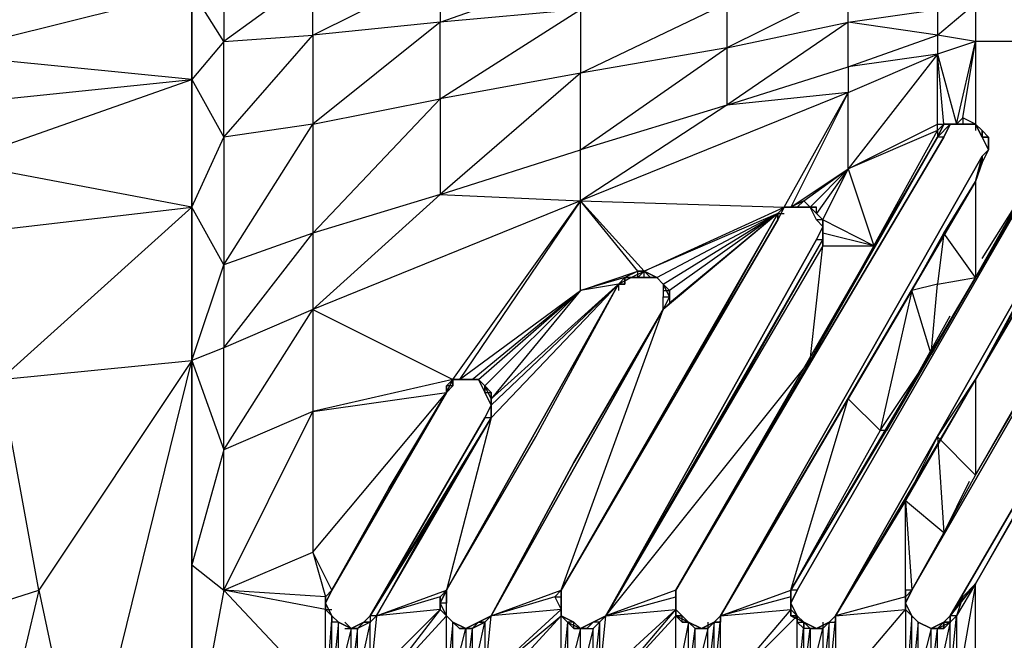
# Model space of a CAD drawing. Extents: x -4317 to 3348, y -3157 to 2844.
# Drawn here: x -1408 to -916, y 189 to 499 of the extents above; entities that cross this region are included whole.
import ezdxf

# ---------------------------------------------------------------- set-up
doc = ezdxf.new("R2010")
doc.units = 0
doc.header["$MEASUREMENT"] = 0

msp = doc.modelspace()

# ---------------------------------------------------------------- linework, layer by layer
at = {"flags": 128}
for points in [[(-1322.05, -73.26), (-1322.05, 328.68), (-1322.05, 405.32), (-1322.05, 469.03), (-1322.05, 513.63), (-1322.05, 520)], [(-1446.47, 456.29), (-1322.05, 469.03), (-1449.66, 481.77), (-1322.05, 513.63), (-1322.05, 469.03)], [(-1306.12, 513.63), (-1306.12, 488.14), (-1322.05, 469.03), (-1322.05, 405.32), (-1306.12, 440.36), (-1306.12, 376.46), (-1306.12, 335.05), (-1261.52, 392.39), (-1261.52, 354.16), (-1197.81, 411.69), (-1127.73, 408.5), (-1261.52, 354.16), (-1191.44, 319.12), (-1261.52, 303.19), (-1194.63, 312.75), (-1191.44, 319.12), (-1127.73, 408.5)], [(-1322.05, 513.63), (-1322.05, 469.03), (-1322.05, 405.32), (-1322.05, 328.68), (-1322.05, 226.55), (-1322.05, 127.8), (-1322.05, 28.86), (-1322.05, -73.26), (-1322.05, -82.82), (-1315.68, -82.82)], [(-1271.08, 513.63), (-1306.12, 488.14), (-1261.52, 491.33), (-1261.52, 513.63)], [(-1197.81, 513.63), (-1197.81, 497.7), (-1261.52, 491.33), (-1216.93, 513.63)], [(-1127.73, 513.63), (-1127.73, 504.07), (-1197.81, 497.7), (-1153.21, 513.63)], [(-996.93, 513.63), (-1054.46, 484.96), (-993.75, 497.7), (-993.75, 513.63)], [(-993.75, 475.4), (-993.75, 497.7), (-1054.46, 456.29)], [(-939.59, 446.73), (-930.04, 488.14), (-949.15, 481.77)], [(-930.04, -124.23), (-114.16, -124.23), (-114.16, 488.14), (-930.04, 488.14)], [(-993.75, 462.66), (-1127.73, 408.5), (-1025.79, 405.32), (-993.75, 462.66), (-949.15, 481.77)], [(-1433.73, 392.39), (-1322.05, 405.32), (-1440.1, 427.62), (-1322.05, 469.03), (-1322.05, 405.32)], [(-1016.05, 408.5), (-1022.42, 405.32), (-993.75, 424.43), (-993.75, 462.66), (-1022.42, 405.32)], [(-1054.46, 456.29), (-1127.73, 408.5), (-1127.73, 433.99)], [(-939.59, 446.73), (-936.41, 449.92), (-936.41, 446.73), (-930.04, 446.73), (-926.85, 443.54), (-926.85, 440.36), (-923.67, 440.36), (-923.67, 433.99), (-926.85, 430.8), (-1057.65, 201.07)], [(-952.34, 331.86), (-930.04, 370.09), (-888.63, 443.54), (-885.44, 446.73), (-879.07, 449.92), (-872.7, 446.73), (-866.33, 443.54), (-866.33, 433.99), (-866.33, 427.62)], [(-930.04, 446.73), (-936.41, 449.92)], [(-930.04, 271.34), (-831.29, 443.54), (-828.1, 446.73), (-821.73, 449.92), (-815.36, 446.73)], [(-1079.95, 213.81), (-949.15, 440.36), (-1012.86, 328.68), (-1079.95, 213.81), (-949.15, 440.36), (-945.97, 446.73), (-942.78, 446.73), (-936.41, 446.73), (-939.59, 446.73), (-942.78, 446.73), (-949.15, 440.36), (-945.97, 446.73)], [(-869.51, 440.36), (-872.7, 446.73), (-879.07, 446.73), (-885.44, 446.73), (-888.63, 440.36), (-1019.23, 213.81), (-888.63, 440.36), (-1022.42, 213.81), (-974.64, 293.64), (-942.78, 350.98)], [(-949.15, 443.54), (-949.15, 440.36), (-981.01, 386.02)], [(-949.15, 443.54), (-949.15, 440.36)], [(-942.78, 446.73), (-936.41, 446.73)], [(-923.67, 437.17), (-923.67, 440.36), (-923.67, 433.99), (-926.85, 440.36), (-930.04, 446.73), (-936.41, 446.73), (-939.59, 446.73)], [(-930.04, 446.73), (-936.41, 446.73), (-930.04, 446.73), (-926.85, 440.36)], [(-933.22, 446.73), (-930.04, 446.73)], [(-923.67, 433.99), (-926.85, 440.36), (-930.04, 446.73), (-926.85, 440.36), (-930.04, 446.73)], [(-930.04, 446.73), (-930.04, 443.54)], [(-930.04, 446.73), (-926.85, 443.54)], [(-808.99, 427.62), (-930.04, 217), (-808.99, 427.62), (-808.99, 433.99), (-808.99, 440.36), (-808.99, 433.99), (-808.99, 440.36), (-815.36, 446.73), (-821.73, 446.73), (-828.1, 446.73)], [(-808.99, 443.54), (-808.99, 433.99), (-808.99, 427.62), (-930.04, 217)], [(-930.04, 271.34), (-831.29, 440.36), (-831.29, 443.54)], [(-945.97, 440.36), (-1079.95, 213.81)], [(-866.33, 433.99), (-869.51, 440.36), (-866.33, 433.99), (-869.51, 430.8), (-930.04, 319.12), (-1000.12, 201.07)], [(-926.85, 379.65), (-888.63, 440.36), (-930.04, 370.09), (-974.64, 293.64), (-977.82, 293.64)], [(-965.08, 204.25), (-965.08, 207.44), (-965.08, 210.62), (-965.08, 207.44), (-961.89, 213.81), (-965.08, 210.62), (-965.08, 207.44), (-961.89, 213.81), (-831.29, 440.36)], [(-965.08, 210.62), (-961.89, 213.81), (-831.29, 440.36), (-907.74, 309.56)], [(-923.67, 440.36), (-926.85, 440.36)], [(-1073.58, 197.88), (-1067.2, 194.7), (-1073.58, 197.88), (-1079.95, 201.07), (-1076.76, 201.07), (-1073.58, 197.88), (-1070.39, 194.7), (-1064.02, 194.7), (-1067.2, 194.7), (-1070.39, 194.7), (-1073.58, 197.88), (-1067.2, 194.7), (-1060.83, 197.88), (-1057.65, 201.07), (-926.85, 430.8), (-923.67, 433.99), (-926.85, 427.62)], [(-1057.65, 162.84), (-1060.83, 169.21), (-1064.02, 169.21), (-1064.02, 194.7), (-1067.2, 194.7), (-1060.83, 197.88), (-1057.65, 201.07), (-1060.83, 197.88), (-1057.65, 201.07), (-930.04, 418.06), (-926.85, 430.8)], [(-808.99, 430.8), (-930.04, 217), (-942.78, 201.07), (-930.04, 217), (-936.41, 210.62)], [(-926.85, 430.8), (-926.85, 427.62)], [(-1006.49, 395.57), (-1006.49, 398.95), (-1006.49, 395.57), (-1006.49, 389.2), (-1006.49, 395.57), (-1006.49, 389.2), (-1114.99, 201.07), (-1006.49, 389.2), (-1114.99, 201.07), (-1006.49, 389.2), (-1006.49, 392.39), (-1006.49, 398.95), (-1012.86, 405.32), (-1019.23, 405.32), (-1012.86, 405.32), (-1016.05, 408.5), (-993.75, 424.43), (-1012.86, 405.32), (-1009.68, 402.13)], [(-1064.02, 197.88), (-1064.02, 194.7), (-1060.83, 197.88), (-1057.65, 197.88), (-1057.65, 201.07), (-930.04, 418.06), (-926.85, 427.62)], [(-981.01, 386.02), (-1006.49, 398.95), (-993.75, 424.43), (-1009.68, 402.13), (-1006.49, 398.95), (-1012.86, 405.32), (-1006.49, 398.95), (-1009.68, 398.95), (-1012.86, 405.32)], [(-930.04, 319.12), (-866.33, 427.62)], [(-930.04, 319.12), (-869.51, 427.62), (-866.33, 427.62)], [(-961.89, 363.72), (-930.04, 418.06), (-993.75, 309.56), (-930.04, 418.06), (-1057.65, 201.07), (-993.75, 309.56), (-930.04, 418.06), (-945.97, 392.39)], [(-1322.05, 328.68), (-1322.05, 405.32), (-1417.8, 319.12)], [(-1095.87, 373.28), (-1025.79, 405.32)], [(-1019.23, 405.32), (-1025.79, 405.32), (-1028.98, 398.95)], [(-1019.23, 405.32), (-1016.05, 408.5), (-1012.86, 405.32)], [(-1016.05, 405.32), (-1012.86, 405.32)], [(-1006.49, 386.02), (-1006.49, 389.2), (-1006.49, 392.39), (-1006.49, 389.2), (-1006.49, 395.57), (-1006.49, 398.95), (-1009.68, 402.13), (-1009.68, 405.32), (-1012.86, 405.32)], [(-1012.86, 405.32), (-1009.68, 405.32)], [(-1028.98, 402.13), (-1086.32, 354.16), (-1172.33, 201.07)], [(-1028.98, 402.13), (-1137.29, 213.81), (-1086.32, 354.16), (-1172.33, 201.07)], [(-1028.98, 402.13), (-1028.98, 398.95), (-1137.29, 213.81), (-1083.13, 306.38), (-1028.98, 402.13), (-1025.79, 402.13)], [(-1137.29, 201.07), (-1137.29, 207.44), (-1137.29, 213.81), (-1028.98, 398.95)], [(-1028.98, 402.13), (-1095.87, 373.28), (-1089.5, 370.09), (-1086.32, 366.9), (-1089.5, 370.09)], [(-1086.32, 354.16), (-1083.13, 360.53), (-1086.32, 366.9), (-1089.5, 370.09), (-1028.98, 402.13)], [(-1028.98, 402.13), (-1083.13, 357.35)], [(-1006.49, 398.95), (-1006.49, 395.57), (-1006.49, 392.39), (-1006.49, 389.2), (-1006.49, 386.02)], [(-1006.49, 395.57), (-1009.68, 389.2), (-1006.49, 389.2), (-1114.99, 201.07)], [(-1006.49, 395.57), (-1006.49, 389.2)], [(-981.01, 386.02), (-1012.86, 328.68), (-1006.49, 386.02), (-1114.99, 201.07)], [(-1105.43, 370.09), (-1108.62, 366.9), (-1172.33, 306.38)], [(-1108.62, 366.9), (-1105.43, 366.9), (-1105.43, 370.09), (-1102.25, 370.09), (-1099.06, 370.09), (-1099.06, 373.28), (-1095.87, 373.28)], [(-1095.87, 373.28), (-1089.5, 370.09), (-1095.87, 373.28), (-1099.06, 370.09), (-1102.25, 370.09), (-1108.62, 366.9), (-1105.43, 370.09)], [(-1102.25, 370.09), (-1108.62, 366.9)], [(-1102.25, 370.09), (-1105.43, 370.09), (-1108.62, 366.9), (-1108.62, 363.72)], [(-1102.25, 370.09), (-1095.87, 373.28)], [(-1099.06, 370.09), (-1099.06, 373.28)], [(-1095.87, 370.09), (-1095.87, 373.28)], [(-1095.87, 370.09), (-1095.87, 373.28)], [(-1089.5, 370.09), (-1095.87, 370.09)], [(-1083.13, 360.53), (-1083.13, 363.72), (-1086.32, 366.9), (-1089.5, 370.09), (-1086.32, 366.9), (-1083.13, 360.53), (-1083.13, 357.35), (-1086.32, 354.16)], [(-1108.62, 366.9), (-1194.63, 213.81), (-1197.81, 210.62), (-1197.81, 207.44), (-1197.81, 204.25), (-1229.67, 201.07), (-1232.85, 169.21), (-1197.81, 204.25), (-1229.67, 162.84), (-1232.85, 169.21), (-1232.85, 197.88), (-1239.22, 169.21), (-1232.85, 169.21)], [(-1105.43, 366.9), (-1108.62, 366.9)], [(-1086.32, 354.16), (-1086.32, 360.53), (-1083.13, 360.53), (-1086.32, 366.9), (-1086.32, 360.53)], [(-1181.88, 319.12), (-1185.07, 319.12), (-1178.7, 319.12), (-1181.88, 319.12), (-1178.7, 319.12), (-1175.51, 315.94), (-1178.7, 319.12), (-1127.73, 363.72)], [(-1086.32, 363.72), (-1083.13, 363.72), (-1083.13, 360.53), (-1083.13, 363.72), (-1083.13, 357.35), (-1086.32, 354.16)], [(-1086.32, 354.16), (-1083.13, 360.53)], [(-961.89, 363.72), (-993.75, 309.56), (-977.82, 293.64), (-1022.42, 213.81), (-993.75, 309.56), (-1057.65, 201.07), (-1022.42, 213.81), (-1022.42, 210.62), (-1057.65, 201.07), (-1022.42, 204.25), (-1022.42, 210.62)], [(-1261.52, 354.16), (-1306.12, 335.05), (-1322.05, 328.68)], [(-1105.43, -82.82), (-1108.62, -82.82), (-1105.43, -79.64), (-1108.62, -82.82), (-1105.43, -82.82), (-1108.62, -82.82), (-1111.8, -82.82), (-1118.17, -79.64), (-1121.36, -76.45), (-1251.97, 150.1), (-1255.15, 156.47), (-1255.15, 159.66), (-1255.15, 204.25), (-1306.12, 213.81), (-1261.52, 303.19), (-1306.12, 284.08), (-1261.52, 354.16), (-1261.52, 303.19), (-1261.52, 232.92), (-1255.15, 210.62), (-1251.97, 213.81)], [(-1172.33, 201.07), (-1086.32, 354.16)], [(-1172.33, 201.07), (-1086.32, 354.16)], [(-1306.12, 284.08), (-1306.12, 335.05)], [(-1398.5, 213.81), (-1417.8, 319.12), (-1322.05, 328.68), (-1398.5, 213.81), (-1376.2, 108.69), (-1322.05, 328.68), (-1322.05, -73.26)], [(-1251.97, 213.81), (-1223.3, 264.97), (-1194.63, 312.75), (-1191.44, 315.94), (-1194.63, 315.94), (-1194.63, 312.75), (-1194.63, 315.94), (-1191.44, 319.12)], [(-1251.97, 213.81), (-1194.63, 312.75), (-1194.63, 315.94)], [(-1232.85, 201.07), (-1172.33, 300.01), (-1172.33, 306.38), (-1172.33, 312.75), (-1172.33, 309.56), (-1175.51, 315.94), (-1178.7, 319.12), (-1175.51, 315.94)], [(-1191.44, 315.94), (-1194.63, 312.75), (-1191.44, 319.12), (-1188.26, 319.12), (-1185.07, 319.12), (-1191.44, 319.12), (-1191.44, 315.94), (-1194.63, 312.75)], [(-1185.07, 319.12), (-1191.44, 319.12), (-1185.07, 319.12), (-1191.44, 319.12), (-1185.07, 319.12), (-1191.44, 319.12)], [(-1188.26, 319.12), (-1191.44, 319.12), (-1191.44, 315.94), (-1191.44, 319.12)], [(-949.15, 290.45), (-930.04, 319.12), (-965.08, 258.6), (-1000.12, 201.07)], [(-1175.51, 300.01), (-1172.33, 306.38), (-1175.51, 312.75)], [(-1201, 252.22), (-1172.33, 300.01), (-1172.33, 306.38), (-1172.33, 300.01)], [(-1229.67, 201.07), (-1172.33, 300.01), (-1201, 252.22), (-1232.85, 201.07), (-1232.85, 197.88), (-1236.04, 197.88), (-1232.85, 197.88), (-1239.22, 194.7)], [(-1060.83, 293.64), (-1114.99, 201.07), (-1118.17, 197.88), (-1121.36, 194.7)], [(-961.89, 213.81), (-965.08, 210.62), (-965.08, 258.6), (-949.15, 290.45), (-945.97, 242.48), (-930.04, 271.34)], [(-1306.12, 213.81), (-1306.12, 284.08)], [(-933.22, 268.15), (-945.97, 242.48), (-961.89, 213.81), (-945.97, 242.48)], [(-1251.97, 201.07), (-1255.15, 204.25), (-1255.15, 210.62), (-1306.12, 213.81), (-1261.52, 232.92)], [(-930.04, 217), (-939.59, 201.07), (-939.59, 162.84), (-942.78, 169.21), (-939.59, 201.07), (-942.78, 197.88)], [(-1261.52, 67.09), (-1251.97, 150.1), (-1306.12, 57.53), (-1255.15, 57.53), (-1261.52, 67.09), (-1306.12, 57.53), (-1255.15, 156.47), (-1322.05, 127.8), (-1255.15, 159.66), (-1306.12, 213.81)], [(-1255.15, 207.44), (-1251.97, 213.81)], [(-1255.15, 210.62), (-1251.97, 213.81)], [(-1251.97, 197.88), (-1251.97, 201.07), (-1255.15, 204.25), (-1255.15, 210.62), (-1251.97, 213.81)], [(-1185.07, 194.7), (-1185.07, 169.21), (-1191.44, 169.21), (-1185.07, 194.7), (-1191.44, 197.88), (-1194.63, 201.07), (-1197.81, 204.25), (-1197.81, 210.62), (-1194.63, 213.81), (-1194.63, 207.44), (-1197.81, 207.44), (-1194.63, 213.81), (-1197.81, 207.44), (-1194.63, 201.07)], [(-1137.29, 204.25), (-1137.29, 207.44), (-1137.29, 210.62), (-1137.29, 207.44), (-1137.29, 213.81), (-1137.29, 210.62), (-1137.29, 213.81), (-1137.29, 207.44), (-1137.29, 201.07), (-1130.92, 197.88)], [(-1137.29, 204.25), (-1137.29, 210.62), (-1137.29, 213.81), (-1137.29, 210.62)], [(-1114.99, 201.07), (-1079.95, 210.62), (-1079.95, 213.81), (-1079.95, 207.44), (-1079.95, 201.07), (-1079.95, 207.44), (-1079.95, 204.25), (-1079.95, 207.44), (-1079.95, 210.62), (-1079.95, 213.81), (-1079.95, 210.62), (-1079.95, 207.44), (-1079.95, 204.25), (-1079.95, 201.07), (-1079.95, 204.25), (-1076.76, 201.07), (-1079.95, 201.07), (-1073.58, 197.88)], [(-1079.95, 207.44), (-1079.95, 213.81), (-1079.95, 207.44), (-1079.95, 201.07)], [(-1073.58, 197.88), (-1076.76, 201.07), (-1079.95, 201.07), (-1079.95, 204.25), (-1079.95, 201.07), (-1079.95, 207.44), (-1079.95, 213.81)], [(-1079.95, 213.81), (-1079.95, 210.62)], [(-1019.23, 213.81), (-1022.42, 207.44), (-1019.23, 201.07), (-1016.05, 197.88), (-1009.68, 194.7), (-1003.31, 197.88), (-1000.12, 201.07)], [(-965.08, 213.81), (-965.08, 210.62), (-965.08, 204.25), (-961.89, 201.07), (-965.08, 204.25), (-961.89, 201.07)], [(-1251.97, 201.07), (-1255.15, 207.44), (-1255.15, 210.62), (-1255.15, 207.44), (-1255.15, 204.25), (-1251.97, 204.25)], [(-1255.15, 207.44), (-1251.97, 201.07)], [(-1194.63, 201.07), (-1197.81, 204.25), (-1194.63, 201.07), (-1197.81, 207.44), (-1197.81, 204.25)], [(-1140.47, 210.62), (-1137.29, 204.25), (-1172.33, 201.07)], [(-1130.92, 197.88), (-1137.29, 201.07), (-1137.29, 207.44), (-1137.29, 201.07), (-1172.33, 162.84), (-1127.73, 102.32), (-1041.72, -63.71)], [(-1137.29, 207.44), (-1137.29, 201.07), (-1137.29, 204.25), (-1137.29, 201.07), (-1130.92, 197.88), (-1127.73, 194.7), (-1121.36, 197.88), (-1114.99, 201.07), (-1118.17, 197.88), (-1114.99, 201.07), (-1121.36, 197.88)], [(-1114.99, 201.07), (-1118.17, 197.88), (-1118.17, 169.21), (-1114.99, 162.84), (-1079.95, 204.25), (-1118.17, 169.21), (-1114.99, 201.07), (-1079.95, 204.25), (-1079.95, 207.44), (-1079.95, 210.62)], [(-1079.95, 210.62), (-1079.95, 204.25), (-1079.95, 201.07), (-1073.58, 197.88), (-1079.95, 166.03), (-1073.58, 169.21), (-1073.58, 197.88), (-1067.2, 194.7)], [(-1022.42, 207.44), (-1022.42, 210.62), (-1022.42, 207.44), (-1022.42, 204.25), (-1022.42, 207.44), (-1022.42, 210.62), (-1022.42, 207.44), (-1022.42, 210.62)], [(-1022.42, 201.07), (-1022.42, 207.44)], [(-965.08, 204.25), (-965.08, 210.62), (-1000.12, 201.07), (-965.08, 204.25), (-961.89, 201.07), (-965.08, 159.66), (-961.89, 166.03), (-961.89, 162.84)], [(-945.97, 197.88), (-942.78, 197.88), (-942.78, 201.07), (-936.41, 210.62), (-939.59, 201.07)], [(-1251.97, 201.07), (-1255.15, 204.25), (-1251.97, 201.07), (-1248.78, 197.88)], [(-1178.7, 197.88), (-1185.07, 194.7), (-1181.88, 194.7), (-1181.88, 169.21), (-1175.51, 197.88), (-1175.51, 169.21), (-1172.33, 162.84), (-1175.51, 169.21), (-1137.29, 201.07), (-1137.29, 204.25), (-1175.51, 169.21), (-1172.33, 201.07)], [(-961.89, 201.07), (-965.08, 204.25), (-961.89, 201.07), (-958.71, 197.88)], [(-1248.78, 197.88), (-1251.97, 201.07)], [(-1242.41, 194.7), (-1248.78, 197.88), (-1251.97, 201.07)], [(-1251.97, 201.07), (-1248.78, 197.88), (-1242.41, 194.7)], [(-1248.78, 197.88), (-1242.41, 194.7)], [(-1242.41, 194.7), (-1248.78, 197.88)], [(-1245.6, 197.88), (-1242.41, 194.7)], [(-1242.41, 194.7), (-1239.22, 194.7), (-1242.41, 194.7), (-1236.04, 197.88)], [(-1242.41, 194.7), (-1236.04, 197.88)], [(-1236.04, 197.88), (-1232.85, 201.07), (-1236.04, 197.88), (-1232.85, 201.07)], [(-1191.44, 169.21), (-1191.44, 197.88), (-1194.63, 166.03), (-1194.63, 201.07), (-1229.67, 162.84), (-1194.63, 166.03), (-1197.81, 159.66), (-1229.67, 162.84), (-1197.81, 156.47), (-1197.81, 159.66)], [(-1191.44, 197.88), (-1194.63, 201.07)], [(-1194.63, 201.07), (-1191.44, 197.88)], [(-1191.44, 197.88), (-1194.63, 201.07)], [(-1194.63, 201.07), (-1191.44, 197.88)], [(-1191.44, 197.88), (-1194.63, 201.07)], [(-1191.44, 197.88), (-1185.07, 194.7), (-1178.7, 197.88), (-1172.33, 201.07)], [(-1191.44, 197.88), (-1185.07, 194.7)], [(-1172.33, 201.07), (-1175.51, 197.88), (-1181.88, 194.7), (-1185.07, 169.21), (-1181.88, 169.21)], [(-1178.7, 197.88), (-1172.33, 201.07), (-1175.51, 197.88), (-1172.33, 201.07)], [(-1137.29, 166.03), (-1137.29, 201.07), (-1134.1, 197.88), (-1127.73, 194.7), (-1134.1, 169.21), (-1127.73, 169.21), (-1127.73, 194.7), (-1121.36, 194.7), (-1118.17, 197.88), (-1121.36, 169.21), (-1118.17, 169.21)], [(-1130.92, 194.7), (-1130.92, 197.88), (-1137.29, 201.07), (-1130.92, 197.88), (-1134.1, 197.88), (-1134.1, 169.21)], [(-1134.1, 197.88), (-1137.29, 166.03), (-1134.1, 169.21), (-1134.1, 166.03)], [(-1130.92, 197.88), (-1127.73, 194.7), (-1124.54, 194.7), (-1121.36, 194.7), (-1118.17, 197.88), (-1114.99, 201.07), (-1118.17, 197.88), (-1121.36, 197.88)], [(-1130.92, 197.88), (-1127.73, 194.7)], [(-1121.36, 197.88), (-1127.73, 194.7), (-1124.54, 194.7), (-1127.73, 194.7), (-1130.92, 197.88)], [(-1121.36, 197.88), (-1114.99, 201.07), (-1121.36, 197.88), (-1114.99, 201.07)], [(-1079.95, 166.03), (-1079.95, 201.07), (-1114.99, 162.84), (-1079.95, 166.03), (-1079.95, 159.66), (-1114.99, 162.84), (-1079.95, 156.47), (-1079.95, 159.66), (-1079.95, 162.84), (-1073.58, 169.21)], [(-1073.58, 197.88), (-1079.95, 201.07)], [(-1073.58, 197.88), (-1076.76, 197.88), (-1076.76, 201.07)], [(-1064.02, 194.7), (-1060.83, 197.88), (-1064.02, 169.21), (-1060.83, 169.21), (-1060.83, 197.88), (-1057.65, 201.07), (-1060.83, 169.21), (-1057.65, 162.84)], [(-1064.02, 197.88), (-1064.02, 194.7), (-1060.83, 197.88)], [(-1057.65, 162.84), (-1057.65, 201.07)], [(-1009.68, 194.7), (-1006.49, 194.7), (-1006.49, 169.21), (-1012.86, 169.21), (-1006.49, 194.7), (-1012.86, 194.7), (-1012.86, 169.21), (-1016.05, 169.21), (-1012.86, 194.7), (-1016.05, 197.88), (-1019.23, 201.07)], [(-1019.23, 166.03), (-1019.23, 201.07)], [(-1016.05, 197.88), (-1012.86, 194.7)], [(-1009.68, 194.7), (-1016.05, 197.88)], [(-1016.05, 197.88), (-1012.86, 194.7), (-1009.68, 194.7)], [(-1016.05, 197.88), (-1009.68, 194.7)], [(-1000.12, 201.07), (-1003.31, 197.88), (-1006.49, 194.7), (-1009.68, 194.7)], [(-1006.49, 197.88), (-1006.49, 194.7), (-1003.31, 197.88), (-1006.49, 169.21), (-1003.31, 169.21), (-1003.31, 197.88), (-1000.12, 201.07), (-1003.31, 169.21), (-1000.12, 162.84), (-1003.31, 169.21), (-1000.12, 162.84), (-869.51, -63.71)], [(-1000.12, 197.88), (-1000.12, 201.07)], [(-1000.12, 201.07), (-1000.12, 162.84), (-965.08, 156.47), (-965.08, 105.5), (-930.04, 47.97), (-866.33, -63.71), (-869.51, -63.71), (-866.33, -70.08), (-869.51, -76.45), (-866.33, -70.08), (-869.51, -76.45), (-872.7, -79.64)], [(-952.34, 194.7), (-958.71, 197.88), (-961.89, 201.07)], [(-961.89, 201.07), (-958.71, 197.88)], [(-808.99, -63.71), (-942.78, 162.84), (-945.97, 169.21), (-952.34, 169.21), (-958.71, 169.21), (-958.71, 197.88), (-961.89, 166.03), (-961.89, 201.07), (-958.71, 197.88)], [(-952.34, 194.7), (-958.71, 197.88), (-952.34, 194.7), (-945.97, 197.88), (-952.34, 194.7), (-945.97, 197.88), (-942.78, 201.07)], [(-952.34, 194.7), (-958.71, 197.88)], [(-958.71, 197.88), (-952.34, 194.7)], [(-952.34, 169.21), (-949.15, 169.21), (-952.34, 169.21), (-949.15, 194.7), (-952.34, 194.7), (-958.71, 197.88)], [(-952.34, 194.7), (-945.97, 197.88)], [(-949.15, 194.7), (-945.97, 194.7), (-949.15, 194.7), (-945.97, 194.7), (-942.78, 197.88), (-945.97, 197.88)], [(-942.78, 169.21), (-942.78, 197.88)], [(-1245.6, 194.7), (-1242.41, 194.7)], [(-1073.58, 169.21), (-1070.39, 169.21), (-1073.58, 169.21), (-1070.39, 194.7)], [(-1009.68, 194.7), (-1012.86, 194.7), (-1009.68, 194.7), (-1012.86, 194.7)]]:
    msp.add_lwpolyline(points, dxfattribs=at)
for points in [[(-1306.12, 440.36), (-1306.12, 488.14), (-1322.05, 513.63), (-1322.05, 469.03)], [(-1054.46, 484.96), (-1054.46, 456.29), (-1127.73, 433.99), (-1054.46, 484.96), (-1127.73, 472.21), (-1054.46, 507.26)], [(-930.04, 507.26), (-930.04, 488.14), (-949.15, 491.33)], [(-1127.73, 472.21), (-1197.81, 411.69), (-1127.73, 433.99), (-1127.73, 472.21), (-1197.81, 459.47), (-1127.73, 504.07)], [(-993.75, 497.7), (-949.15, 504.07), (-949.15, 491.33), (-949.15, 481.77), (-993.75, 475.4), (-949.15, 491.33)], [(-1197.81, 497.7), (-1261.52, 446.73), (-1197.81, 459.47), (-1197.81, 411.69), (-1261.52, 392.39), (-1197.81, 459.47)], [(-1306.12, 440.36), (-1261.52, 491.33), (-1261.52, 446.73)], [(-930.04, 446.73), (-936.41, 449.92), (-930.04, 488.14)], [(-949.15, 481.77), (-993.75, 424.43), (-949.15, 446.73)], [(-949.15, 481.77), (-939.59, 446.73), (-945.97, 446.73)], [(-1054.46, 456.29), (-993.75, 475.4), (-993.75, 462.66)], [(-1306.12, 376.46), (-1261.52, 446.73), (-1261.52, 392.39)], [(-993.75, 424.43), (-981.01, 386.02), (-949.15, 443.54)], [(-945.97, 446.73), (-949.15, 443.54), (-949.15, 446.73)], [(-942.78, 446.73), (-945.97, 440.36), (-949.15, 440.36), (-942.78, 446.73), (-949.15, 440.36), (-942.78, 446.73), (-945.97, 440.36)], [(-945.97, 446.73), (-949.15, 440.36)], [(-945.97, 446.73), (-942.78, 446.73), (-939.59, 446.73)], [(-945.97, 446.73), (-942.78, 446.73)], [(-942.78, 446.73), (-936.41, 446.73), (-942.78, 446.73), (-936.41, 446.73), (-942.78, 446.73)], [(-936.41, 446.73), (-930.04, 446.73)], [(-936.41, 446.73), (-930.04, 446.73), (-936.41, 446.73)], [(-930.04, 446.73), (-936.41, 446.73), (-930.04, 446.73)], [(-926.85, 443.54), (-930.04, 446.73), (-926.85, 440.36)], [(-926.85, 443.54), (-930.04, 446.73)], [(-926.85, 443.54), (-923.67, 440.36), (-926.85, 440.36)], [(-945.97, 440.36), (-1079.95, 213.81)], [(-1022.42, 213.81), (-888.63, 440.36), (-1019.23, 213.81), (-888.63, 440.36)], [(-961.89, 213.81), (-831.29, 440.36)], [(-926.85, 440.36), (-923.67, 433.99), (-926.85, 430.8), (-923.67, 433.99)], [(-926.85, 430.8), (-923.67, 433.99), (-926.85, 440.36), (-923.67, 433.99)], [(-923.67, 433.99), (-923.67, 440.36), (-923.67, 433.99)], [(-926.85, 427.62), (-923.67, 433.99)], [(-1057.65, 201.07), (-926.85, 430.8), (-1057.65, 201.07), (-926.85, 430.8), (-1057.65, 201.07), (-926.85, 430.8)], [(-1000.12, 201.07), (-869.51, 430.8)], [(-869.51, 430.8), (-1000.12, 201.07), (-869.51, 430.8)], [(-869.51, 430.8), (-930.04, 319.12), (-1000.12, 201.07), (-869.51, 430.8)], [(-942.78, 201.07), (-808.99, 430.8), (-930.04, 217), (-942.78, 201.07), (-945.97, 197.88)], [(-942.78, 201.07), (-808.99, 430.8), (-942.78, 201.07)], [(-942.78, 201.07), (-808.99, 430.8), (-942.78, 201.07)], [(-808.99, 430.8), (-942.78, 201.07), (-808.99, 430.8)], [(-930.04, 418.06), (-926.85, 427.62), (-926.85, 430.8), (-930.04, 418.06), (-926.85, 427.62)], [(-869.51, 427.62), (-869.51, 430.8), (-930.04, 319.12)], [(-808.99, 430.8), (-930.04, 217), (-808.99, 427.62)], [(-930.04, 319.12), (-866.33, 427.62)], [(-930.04, 418.06), (-930.04, 370.09), (-945.97, 392.39)], [(-1322.05, 328.68), (-1306.12, 376.46), (-1322.05, 405.32)], [(-1127.73, 408.5), (-1188.26, 319.12), (-1127.73, 363.72)], [(-1095.87, 373.28), (-1099.06, 373.28), (-1127.73, 408.5)], [(-1028.98, 402.13), (-1025.79, 405.32), (-1022.42, 405.32), (-1025.79, 405.32)], [(-1025.79, 405.32), (-1028.98, 398.95), (-1025.79, 405.32), (-1028.98, 398.95), (-1025.79, 405.32)], [(-1028.98, 398.95), (-1025.79, 405.32)], [(-1028.98, 402.13), (-1025.79, 405.32), (-1028.98, 402.13)], [(-1022.42, 405.32), (-1019.23, 405.32), (-1025.79, 405.32), (-1028.98, 398.95), (-1025.79, 405.32)], [(-1025.79, 405.32), (-1019.23, 405.32), (-1025.79, 405.32), (-1019.23, 405.32), (-1025.79, 405.32), (-1019.23, 405.32), (-1025.79, 405.32)], [(-1019.23, 405.32), (-1022.42, 405.32), (-1019.23, 405.32), (-1022.42, 405.32)], [(-1019.23, 405.32), (-1012.86, 405.32)], [(-1019.23, 405.32), (-1016.05, 405.32)], [(-1016.05, 405.32), (-1012.86, 405.32), (-1019.23, 405.32), (-1016.05, 405.32)], [(-1016.05, 405.32), (-1012.86, 405.32)], [(-1009.68, 402.13), (-1012.86, 405.32)], [(-1006.49, 398.95), (-1009.68, 402.13), (-1012.86, 405.32)], [(-1137.29, 213.81), (-1028.98, 398.95)], [(-1028.98, 402.13), (-1083.13, 363.72), (-1086.32, 366.9)], [(-1028.98, 398.95), (-1028.98, 402.13), (-1083.13, 306.38), (-1028.98, 398.95)], [(-1028.98, 402.13), (-1028.98, 398.95), (-1028.98, 402.13)], [(-1009.68, 398.95), (-1006.49, 395.57)], [(-1006.49, 398.95), (-1006.49, 395.57)], [(-1006.49, 389.2), (-1006.49, 395.57), (-1006.49, 389.2)], [(-1006.49, 389.2), (-1114.99, 201.07)], [(-1009.68, 389.2), (-1114.99, 201.07), (-1009.68, 389.2)], [(-1114.99, 201.07), (-1060.83, 293.64), (-1006.49, 389.2), (-1114.99, 201.07)], [(-1006.49, 389.2), (-1060.83, 293.64), (-1006.49, 389.2)], [(-1006.49, 392.39), (-1006.49, 386.02), (-981.01, 386.02)], [(-949.15, 366.9), (-930.04, 370.09), (-952.34, 331.86), (-949.15, 366.9), (-961.89, 363.72), (-945.97, 392.39)], [(-1099.06, 373.28), (-1105.43, 370.09), (-1127.73, 363.72)], [(-1108.62, 366.9), (-1102.25, 370.09)], [(-1105.43, 366.9), (-1108.62, 366.9), (-1105.43, 370.09)], [(-1099.06, 370.09), (-1105.43, 370.09), (-1102.25, 370.09), (-1099.06, 370.09)], [(-1102.25, 370.09), (-1095.87, 370.09)], [(-1099.06, 373.28), (-1095.87, 373.28)], [(-1095.87, 373.28), (-1089.5, 370.09)], [(-1089.5, 370.09), (-1092.69, 370.09), (-1095.87, 373.28), (-1092.69, 370.09)], [(-1089.5, 370.09), (-1092.69, 370.09), (-1095.87, 373.28), (-1092.69, 370.09), (-1095.87, 373.28)], [(-1095.87, 370.09), (-1089.5, 370.09)], [(-1086.32, 366.9), (-1089.5, 370.09), (-1086.32, 366.9), (-1089.5, 370.09)], [(-1086.32, 366.9), (-1089.5, 370.09), (-1086.32, 366.9)], [(-1172.33, 300.01), (-1194.63, 213.81), (-1108.62, 366.9)], [(-1194.63, 213.81), (-1108.62, 366.9)], [(-1194.63, 213.81), (-1150.03, 290.45), (-1108.62, 366.9)], [(-1194.63, 213.81), (-1150.03, 290.45), (-1108.62, 366.9)], [(-1127.73, 363.72), (-1172.33, 309.56), (-1108.62, 366.9)], [(-1083.13, 360.53), (-1086.32, 366.9), (-1083.13, 360.53), (-1086.32, 354.16)], [(-1086.32, 366.9), (-1083.13, 363.72), (-1086.32, 366.9)], [(-1127.73, 363.72), (-1175.51, 315.94), (-1178.7, 319.12), (-1181.88, 319.12), (-1178.7, 319.12), (-1181.88, 319.12), (-1185.07, 319.12), (-1188.26, 319.12), (-1185.07, 319.12), (-1181.88, 319.12)], [(-1086.32, 354.16), (-1083.13, 360.53), (-1086.32, 354.16)], [(-961.89, 363.72), (-977.82, 293.64), (-952.34, 331.86)], [(-1086.32, 354.16), (-1083.13, 357.35)], [(-1086.32, 354.16), (-1130.92, 277.71), (-1172.33, 201.07), (-1130.92, 277.71)], [(-1322.05, 328.68), (-1306.12, 284.08), (-1322.05, 226.55)], [(-1114.99, 201.07), (-1012.86, 328.68), (-1079.95, 213.81)], [(-1191.44, 319.12), (-1194.63, 312.75), (-1191.44, 319.12), (-1194.63, 312.75), (-1191.44, 319.12), (-1194.63, 312.75)], [(-1191.44, 319.12), (-1188.26, 319.12), (-1181.88, 319.12), (-1185.07, 319.12)], [(-1191.44, 319.12), (-1188.26, 319.12)], [(-1185.07, 319.12), (-1178.7, 319.12)], [(-1185.07, 319.12), (-1178.7, 319.12)], [(-1175.51, 312.75), (-1172.33, 312.75), (-1178.7, 319.12)], [(-1178.7, 319.12), (-1175.51, 312.75), (-1172.33, 306.38), (-1172.33, 309.56), (-1172.33, 312.75)], [(-1172.33, 312.75), (-1175.51, 315.94), (-1178.7, 319.12)], [(-1175.51, 315.94), (-1175.51, 312.75)], [(-965.08, 258.6), (-930.04, 319.12), (-1000.12, 201.07)], [(-930.04, 319.12), (-930.04, 271.34), (-949.15, 290.45)], [(-1194.63, 312.75), (-1251.97, 213.81), (-1261.52, 232.92)], [(-1194.63, 312.75), (-1251.97, 213.81)], [(-1194.63, 312.75), (-1223.3, 264.97), (-1251.97, 213.81)], [(-1175.51, 312.75), (-1172.33, 306.38)], [(-1172.33, 306.38), (-1175.51, 312.75), (-1172.33, 306.38), (-1172.33, 300.01), (-1172.33, 306.38), (-1175.51, 300.01)], [(-1172.33, 309.56), (-1172.33, 312.75), (-1172.33, 309.56)], [(-1172.33, 309.56), (-1172.33, 312.75)], [(-1172.33, 309.56), (-1172.33, 312.75), (-1172.33, 306.38)], [(-1172.33, 300.01), (-1172.33, 306.38), (-1172.33, 300.01), (-1172.33, 306.38), (-1172.33, 300.01)], [(-1175.51, 300.01), (-1232.85, 201.07)], [(-1232.85, 201.07), (-1172.33, 300.01), (-1175.51, 300.01)], [(-1175.51, 300.01), (-1232.85, 201.07), (-1175.51, 300.01)], [(-1175.51, 300.01), (-1232.85, 201.07), (-1175.51, 300.01)], [(-1172.33, 300.01), (-1201, 252.22), (-1229.67, 201.07), (-1172.33, 300.01)], [(-945.97, 242.48), (-965.08, 258.6), (-961.89, 213.81)], [(-1322.05, 127.8), (-1322.05, 226.55), (-1306.12, 213.81)], [(-939.59, 162.84), (-930.04, 146.91), (-930.04, 217)], [(-930.04, 217), (-936.41, 210.62), (-930.04, 217)], [(-1468.77, 191.51), (-1398.5, 213.81), (-1427.36, 92.57)], [(-1251.97, 201.07), (-1255.15, 207.44), (-1251.97, 213.81), (-1255.15, 207.44)], [(-1251.97, 213.81), (-1255.15, 207.44)], [(-1255.15, 210.62), (-1251.97, 213.81), (-1255.15, 207.44), (-1251.97, 213.81)], [(-1229.67, 201.07), (-1194.63, 213.81), (-1197.81, 210.62)], [(-1194.63, 201.07), (-1194.63, 207.44), (-1194.63, 213.81), (-1197.81, 207.44)], [(-1194.63, 201.07), (-1197.81, 207.44), (-1194.63, 213.81), (-1197.81, 207.44)], [(-1197.81, 210.62), (-1194.63, 213.81), (-1197.81, 210.62)], [(-1197.81, 210.62), (-1194.63, 213.81), (-1197.81, 210.62)], [(-1172.33, 201.07), (-1137.29, 213.81), (-1140.47, 210.62)], [(-1137.29, 210.62), (-1137.29, 213.81), (-1140.47, 210.62)], [(-1137.29, 213.81), (-1137.29, 207.44)], [(-1079.95, 201.07), (-1079.95, 207.44), (-1079.95, 213.81), (-1079.95, 207.44)], [(-1079.95, 213.81), (-1079.95, 210.62)], [(-1079.95, 210.62), (-1079.95, 213.81)], [(-1022.42, 213.81), (-1022.42, 210.62)], [(-1022.42, 213.81), (-1022.42, 210.62), (-1022.42, 213.81)], [(-1022.42, 207.44), (-1022.42, 213.81), (-1022.42, 210.62), (-1022.42, 213.81), (-1022.42, 210.62)], [(-1022.42, 213.81), (-1022.42, 207.44), (-1019.23, 213.81)], [(-1022.42, 213.81), (-1022.42, 207.44)], [(-961.89, 201.07), (-965.08, 207.44), (-961.89, 213.81), (-965.08, 207.44)], [(-961.89, 213.81), (-965.08, 207.44), (-961.89, 213.81)], [(-961.89, 213.81), (-965.08, 213.81), (-965.08, 210.62), (-961.89, 213.81)], [(-965.08, 210.62), (-961.89, 213.81), (-965.08, 213.81), (-965.08, 210.62)], [(-1022.42, 207.44), (-1022.42, 204.25)], [(-1019.23, 201.07), (-1022.42, 207.44), (-1022.42, 201.07), (-1022.42, 207.44), (-1022.42, 204.25), (-1022.42, 201.07)], [(-1019.23, 201.07), (-1022.42, 207.44)], [(-961.89, 201.07), (-965.08, 207.44)], [(-1197.81, 204.25), (-1194.63, 201.07), (-1191.44, 197.88), (-1194.63, 201.07)], [(-1137.29, 204.25), (-1137.29, 201.07)], [(-1022.42, 204.25), (-1057.65, 162.84), (-1019.23, 201.07)], [(-1019.23, 201.07), (-1022.42, 201.07), (-1022.42, 204.25), (-1022.42, 201.07)], [(-965.08, 204.25), (-965.08, 159.66), (-1000.12, 162.84)], [(-1251.97, 201.07), (-1255.15, 159.66), (-1251.97, 166.03)], [(-1251.97, 201.07), (-1248.78, 197.88)], [(-1251.97, 201.07), (-1248.78, 197.88)], [(-1251.97, 201.07), (-1248.78, 197.88), (-1251.97, 197.88)], [(-1251.97, 197.88), (-1251.97, 201.07), (-1251.97, 197.88)], [(-1248.78, 197.88), (-1251.97, 166.03), (-1248.78, 169.21)], [(-1242.41, 194.7), (-1248.78, 197.88)], [(-1248.78, 197.88), (-1242.41, 194.7), (-1248.78, 197.88)], [(-1248.78, 197.88), (-1242.41, 194.7)], [(-1242.41, 194.7), (-1236.04, 197.88), (-1242.41, 194.7), (-1236.04, 197.88)], [(-1239.22, 194.7), (-1236.04, 197.88)], [(-1239.22, 194.7), (-1236.04, 197.88), (-1232.85, 197.88), (-1236.04, 197.88)], [(-1236.04, 197.88), (-1232.85, 201.07), (-1236.04, 197.88)], [(-1232.85, 201.07), (-1236.04, 197.88)], [(-1236.04, 197.88), (-1232.85, 201.07)], [(-1232.85, 197.88), (-1229.67, 201.07), (-1232.85, 201.07), (-1232.85, 197.88), (-1229.67, 201.07)], [(-1194.63, 201.07), (-1191.44, 197.88)], [(-1194.63, 201.07), (-1191.44, 197.88)], [(-1191.44, 197.88), (-1194.63, 201.07), (-1191.44, 197.88)], [(-1178.7, 197.88), (-1172.33, 201.07), (-1178.7, 197.88), (-1185.07, 194.7), (-1191.44, 197.88), (-1185.07, 194.7)], [(-1191.44, 197.88), (-1185.07, 194.7)], [(-1191.44, 197.88), (-1185.07, 194.7), (-1188.26, 194.7), (-1185.07, 194.7), (-1188.26, 194.7), (-1191.44, 197.88), (-1188.26, 194.7)], [(-1191.44, 197.88), (-1188.26, 194.7)], [(-1181.88, 194.7), (-1178.7, 197.88)], [(-1181.88, 194.7), (-1175.51, 197.88), (-1178.7, 197.88)], [(-1175.51, 197.88), (-1178.7, 197.88), (-1175.51, 197.88)], [(-1175.51, 197.88), (-1172.33, 201.07)], [(-1172.33, 201.07), (-1175.51, 197.88)], [(-1137.29, 201.07), (-1130.92, 197.88)], [(-1127.73, 194.7), (-1130.92, 194.7), (-1130.92, 197.88), (-1134.1, 197.88), (-1130.92, 194.7)], [(-1127.73, 194.7), (-1130.92, 197.88)], [(-1130.92, 197.88), (-1127.73, 194.7), (-1130.92, 197.88)], [(-1127.73, 194.7), (-1121.36, 197.88), (-1127.73, 194.7), (-1121.36, 197.88)], [(-1124.54, 194.7), (-1121.36, 197.88)], [(-1121.36, 197.88), (-1114.99, 201.07), (-1121.36, 197.88)], [(-1079.95, 201.07), (-1073.58, 197.88)], [(-1079.95, 201.07), (-1076.76, 197.88), (-1079.95, 201.07)], [(-1073.58, 197.88), (-1076.76, 197.88), (-1073.58, 197.88), (-1070.39, 194.7)], [(-1076.76, 197.88), (-1073.58, 197.88), (-1070.39, 194.7), (-1073.58, 197.88)], [(-1060.83, 197.88), (-1057.65, 201.07), (-1060.83, 197.88), (-1067.2, 194.7), (-1073.58, 197.88), (-1067.2, 194.7)], [(-1057.65, 197.88), (-1060.83, 197.88), (-1057.65, 197.88)], [(-1057.65, 201.07), (-1057.65, 197.88), (-1057.65, 201.07)], [(-1022.42, 201.07), (-1019.23, 201.07)], [(-1019.23, 201.07), (-1016.05, 197.88), (-1022.42, 201.07)], [(-1022.42, 201.07), (-1016.05, 197.88)], [(-1016.05, 194.7), (-1019.23, 197.88), (-1016.05, 197.88), (-1019.23, 201.07), (-1019.23, 197.88), (-1019.23, 201.07), (-1019.23, 197.88), (-1016.05, 197.88)], [(-1019.23, 201.07), (-1016.05, 197.88)], [(-1016.05, 197.88), (-1019.23, 166.03), (-1016.05, 169.21)], [(-1016.05, 197.88), (-1012.86, 194.7), (-1016.05, 197.88)], [(-1016.05, 194.7), (-1016.05, 197.88), (-1012.86, 194.7)], [(-1009.68, 194.7), (-1016.05, 197.88)], [(-1016.05, 197.88), (-1009.68, 194.7), (-1016.05, 197.88)], [(-1006.49, 194.7), (-1003.31, 197.88), (-1009.68, 194.7), (-1006.49, 194.7)], [(-1009.68, 194.7), (-1003.31, 197.88), (-1009.68, 194.7), (-1003.31, 197.88)], [(-1000.12, 201.07), (-1003.31, 197.88), (-1000.12, 197.88)], [(-1003.31, 197.88), (-1000.12, 201.07), (-1003.31, 197.88)], [(-1000.12, 201.07), (-1003.31, 197.88)], [(-1003.31, 197.88), (-1000.12, 201.07), (-1003.31, 197.88)], [(-1000.12, 201.07), (-1000.12, 197.88)], [(-961.89, 201.07), (-958.71, 197.88)], [(-958.71, 197.88), (-961.89, 201.07), (-958.71, 197.88), (-961.89, 201.07)], [(-958.71, 197.88), (-952.34, 194.7)], [(-958.71, 197.88), (-952.34, 194.7)], [(-949.15, 169.21), (-949.15, 194.7), (-942.78, 197.88)], [(-949.15, 194.7), (-945.97, 197.88)], [(-945.97, 197.88), (-942.78, 201.07)], [(-945.97, 197.88), (-942.78, 201.07)], [(-945.97, 197.88), (-942.78, 197.88)], [(-945.97, 194.7), (-945.97, 197.88)], [(-939.59, 201.07), (-942.78, 201.07), (-942.78, 197.88), (-939.59, 201.07)], [(-1242.41, 194.7), (-1248.78, 169.21), (-1242.41, 169.21)], [(-1239.22, 194.7), (-1242.41, 194.7)], [(-1239.22, 194.7), (-1242.41, 169.21), (-1239.22, 169.21)], [(-1188.26, 194.7), (-1185.07, 194.7)], [(-1181.88, 194.7), (-1185.07, 194.7)], [(-1121.36, 194.7), (-1127.73, 169.21), (-1121.36, 169.21)], [(-1070.39, 169.21), (-1070.39, 194.7), (-1064.02, 194.7)], [(-1012.86, 194.7), (-1009.68, 194.7)], [(-952.34, 194.7), (-958.71, 169.21), (-952.34, 169.21)], [(-949.15, 194.7), (-952.34, 194.7)], [(-949.15, 194.7), (-952.34, 194.7)]]:
    msp.add_lwpolyline(points, close=True, dxfattribs=at)
at = {"color": 3}
msp.add_arc((-1323.06, -160.36), 1447.5, 215.9122, 90, dxfattribs=at)

doc.saveas('drawing.dxf')
